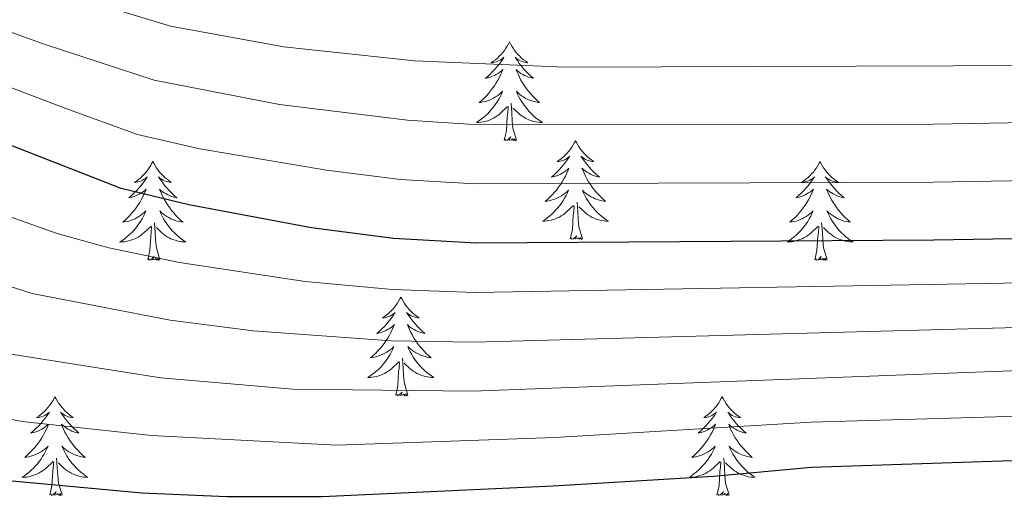
# Model space of a CAD drawing. Units: metres. Extents: x 605720 to 610222, y 4782069 to 4785109.
# Drawn here: x 607260 to 607379, y 4782692 to 4782750 of the extents above; entities that cross this region are included whole.
import ezdxf

# ---------------------------------------------------------------- set-up
doc = ezdxf.new("R2010")
doc.units = ezdxf.units.M
doc.header["$MEASUREMENT"] = 0
for name, color, linetype, lineweight in [('Nivel 36', 7, 'Continuous', 0), ('Nivel 4', 7, 'Continuous', 0), ('Nivel 5', 7, 'Continuous', 0), ('Nivel 61', 7, 'Continuous', 0), ('Nivel 63', 7, 'Continuous', 0)]:
    doc.layers.add(name, color=color, linetype=linetype, lineweight=lineweight)

msp = doc.modelspace()

# ---------------------------------------------------------------- linework, layer by layer
at = {"layer": 'Nivel 36', "color": 92, "linetype": 'Continuous', "lineweight": 0, "flags": 128}
for points in [[(607319.23, 4782747.52), (607319.12, 4782747.3), (607318.97, 4782747.02), (607318.8, 4782746.76), (607318.62, 4782746.5), (607318.42, 4782746.25), (607318.22, 4782746.01), (607318, 4782745.79), (607317.77, 4782745.57), (607317.53, 4782745.37), (607317.28, 4782745.18), (607317.02, 4782745), (607317.21, 4782745.02), (607317.42, 4782745.06), (607317.62, 4782745.12), (607317.81, 4782745.18), (607318, 4782745.27), (607318.18, 4782745.37), (607318.36, 4782745.48), (607318.56, 4782745.67), (607318.52, 4782745.61), (607318.29, 4782745.26), (607318.05, 4782744.92), (607317.79, 4782744.6), (607317.52, 4782744.28), (607317.24, 4782743.98), (607316.95, 4782743.68), (607316.65, 4782743.4), (607316.33, 4782743.13), (607316.46, 4782743.15), (607316.7, 4782743.21), (607316.95, 4782743.28), (607317.18, 4782743.37), (607317.41, 4782743.48), (607317.64, 4782743.59), (607317.85, 4782743.72), (607318.06, 4782743.87), (607318.26, 4782744.03), (607318.44, 4782744.2), (607318.36, 4782743.97), (607318.2, 4782743.61), (607318.03, 4782743.26), (607317.84, 4782742.91), (607317.64, 4782742.57), (607317.43, 4782742.24), (607317.2, 4782741.92), (607316.96, 4782741.61), (607316.71, 4782741.3), (607316.45, 4782741.01), (607316.18, 4782740.73), (607315.89, 4782740.46), (607315.59, 4782740.2), (607315.79, 4782740.23), (607316.05, 4782740.28), (607316.32, 4782740.34), (607316.58, 4782740.42), (607316.83, 4782740.51), (607317.08, 4782740.62), (607317.32, 4782740.74), (607317.55, 4782740.88), (607317.78, 4782741.03), (607318, 4782741.19), (607318.2, 4782741.37), (607318.4, 4782741.56), (607318.26, 4782741.23)], [(607319.23, 4782747.52), (607319.34, 4782747.3), (607319.5, 4782747.02), (607319.67, 4782746.76), (607319.85, 4782746.5), (607320.04, 4782746.25), (607320.25, 4782746.01), (607320.47, 4782745.79), (607320.7, 4782745.57), (607320.94, 4782745.37), (607321.19, 4782745.18), (607321.45, 4782745), (607321.25, 4782745.02), (607321.05, 4782745.06), (607320.85, 4782745.12), (607320.65, 4782745.18), (607320.46, 4782745.27), (607320.28, 4782745.37), (607320.11, 4782745.48), (607319.9, 4782745.67), (607319.94, 4782745.61), (607320.18, 4782745.26), (607320.42, 4782744.92), (607320.67, 4782744.6), (607320.94, 4782744.28), (607321.22, 4782743.98), (607321.51, 4782743.68), (607321.82, 4782743.4), (607322.13, 4782743.13), (607322.01, 4782743.15), (607321.76, 4782743.21), (607321.52, 4782743.28), (607321.28, 4782743.37), (607321.05, 4782743.48), (607320.83, 4782743.59), (607320.61, 4782743.72), (607320.4, 4782743.87), (607320.21, 4782744.03), (607320.02, 4782744.2), (607320.11, 4782743.97), (607320.26, 4782743.61), (607320.44, 4782743.26), (607320.62, 4782742.91), (607320.82, 4782742.57), (607321.03, 4782742.24), (607321.26, 4782741.92), (607321.5, 4782741.61), (607321.75, 4782741.3), (607322.01, 4782741.01), (607322.29, 4782740.73), (607322.58, 4782740.46), (607322.87, 4782740.2), (607322.68, 4782740.23), (607322.41, 4782740.28), (607322.15, 4782740.34), (607321.89, 4782740.42), (607321.63, 4782740.51), (607321.38, 4782740.62), (607321.14, 4782740.74), (607320.91, 4782740.88), (607320.68, 4782741.03), (607320.47, 4782741.19), (607320.26, 4782741.37), (607320.07, 4782741.56), (607320.21, 4782741.23)], [(607318.26, 4782741.23), (607318.1, 4782740.91), (607317.93, 4782740.6), (607317.75, 4782740.29), (607317.55, 4782739.99), (607317.34, 4782739.71), (607317.12, 4782739.43), (607316.88, 4782739.16), (607316.64, 4782738.9), (607316.38, 4782738.66), (607316.11, 4782738.42), (607315.83, 4782738.2), (607315.54, 4782737.99), (607315.25, 4782737.8), (607315.52, 4782737.81), (607315.78, 4782737.84), (607316.04, 4782737.88), (607316.3, 4782737.93), (607316.56, 4782738), (607316.81, 4782738.09), (607317.05, 4782738.2), (607317.29, 4782738.31), (607317.52, 4782738.44), (607317.74, 4782738.59), (607317.95, 4782738.74), (607318.16, 4782738.92), (607319, 4782739.71)], [(607320.21, 4782741.23), (607320.36, 4782740.91), (607320.53, 4782740.6), (607320.72, 4782740.29), (607320.91, 4782739.99), (607321.12, 4782739.71), (607321.35, 4782739.43), (607321.58, 4782739.16), (607321.83, 4782738.9), (607322.08, 4782738.66), (607322.35, 4782738.42), (607322.63, 4782738.2), (607322.92, 4782737.99), (607323.21, 4782737.8), (607322.95, 4782737.81), (607322.68, 4782737.84), (607322.42, 4782737.88), (607322.16, 4782737.93), (607321.91, 4782738), (607321.66, 4782738.09), (607321.41, 4782738.2), (607321.18, 4782738.31), (607320.95, 4782738.44), (607320.72, 4782738.59), (607320.51, 4782738.74), (607320.31, 4782738.92), (607319.65, 4782739.54)], [(607318.61, 4782735.66), (607318.86, 4782736.78), (607318.97, 4782738.52), (607319.02, 4782738.96), (607319.08, 4782739.68)], [(607320.08, 4782735.66), (607319.65, 4782737.1), (607319.56, 4782738.01), (607319.52, 4782738.96), (607319.42, 4782740.12)], [(607320.08, 4782735.66), (607319.91, 4782735.6), (607319.89, 4782735.84), (607319.7, 4782735.61), (607319.58, 4782735.82), (607319.46, 4782735.71), (607319.19, 4782735.66), (607319.38, 4782736.05), (607319, 4782735.67), (607318.81, 4782735.61), (607318.77, 4782735.78), (607318.61, 4782735.66)], [(607327.19, 4782735.6), (607327.08, 4782735.38), (607326.93, 4782735.1), (607326.76, 4782734.84), (607326.58, 4782734.58), (607326.38, 4782734.33), (607326.18, 4782734.09), (607325.96, 4782733.87), (607325.73, 4782733.65), (607325.49, 4782733.45), (607325.24, 4782733.26), (607324.98, 4782733.08), (607325.17, 4782733.1), (607325.38, 4782733.14), (607325.58, 4782733.2), (607325.77, 4782733.26), (607325.96, 4782733.35), (607326.14, 4782733.45), (607326.32, 4782733.56), (607326.52, 4782733.75), (607326.48, 4782733.69), (607326.25, 4782733.34), (607326.01, 4782733.01), (607325.75, 4782732.68), (607325.48, 4782732.36), (607325.2, 4782732.06), (607324.91, 4782731.76), (607324.61, 4782731.48), (607324.3, 4782731.21), (607324.42, 4782731.23), (607324.66, 4782731.29), (607324.91, 4782731.36), (607325.14, 4782731.45), (607325.37, 4782731.56), (607325.6, 4782731.67), (607325.81, 4782731.8), (607326.02, 4782731.95), (607326.22, 4782732.11), (607326.4, 4782732.28), (607326.32, 4782732.06), (607326.16, 4782731.69), (607325.99, 4782731.34), (607325.8, 4782730.99), (607325.6, 4782730.65), (607325.39, 4782730.32), (607325.16, 4782730), (607324.93, 4782729.69), (607324.68, 4782729.38), (607324.41, 4782729.09), (607324.14, 4782728.81), (607323.85, 4782728.54), (607323.55, 4782728.28), (607323.75, 4782728.31), (607324.02, 4782728.36), (607324.28, 4782728.42), (607324.54, 4782728.5), (607324.79, 4782728.59), (607325.04, 4782728.7), (607325.28, 4782728.82), (607325.52, 4782728.96), (607325.74, 4782729.11), (607325.96, 4782729.28), (607326.16, 4782729.45), (607326.36, 4782729.64), (607326.22, 4782729.31)], [(607327.19, 4782735.6), (607327.3, 4782735.38), (607327.46, 4782735.1), (607327.63, 4782734.84), (607327.81, 4782734.58), (607328, 4782734.33), (607328.21, 4782734.09), (607328.43, 4782733.87), (607328.66, 4782733.65), (607328.9, 4782733.45), (607329.15, 4782733.26), (607329.41, 4782733.08), (607329.21, 4782733.1), (607329.01, 4782733.14), (607328.81, 4782733.2), (607328.61, 4782733.26), (607328.42, 4782733.35), (607328.24, 4782733.45), (607328.07, 4782733.56), (607327.86, 4782733.75), (607327.9, 4782733.69), (607328.14, 4782733.34), (607328.38, 4782733.01), (607328.63, 4782732.68), (607328.9, 4782732.36), (607329.18, 4782732.06), (607329.47, 4782731.76), (607329.78, 4782731.48), (607330.09, 4782731.21), (607329.97, 4782731.23), (607329.72, 4782731.29), (607329.48, 4782731.36), (607329.24, 4782731.45), (607329.01, 4782731.56), (607328.79, 4782731.67), (607328.57, 4782731.8), (607328.36, 4782731.95), (607328.17, 4782732.11), (607327.98, 4782732.28), (607328.07, 4782732.06), (607328.23, 4782731.69), (607328.4, 4782731.34), (607328.58, 4782730.99), (607328.78, 4782730.65), (607328.99, 4782730.32), (607329.22, 4782730), (607329.46, 4782729.69), (607329.71, 4782729.38), (607329.98, 4782729.09), (607330.25, 4782728.81), (607330.54, 4782728.54), (607330.83, 4782728.28), (607330.64, 4782728.31), (607330.37, 4782728.36), (607330.11, 4782728.42), (607329.85, 4782728.5), (607329.59, 4782728.59), (607329.35, 4782728.7), (607329.1, 4782728.82), (607328.87, 4782728.96), (607328.65, 4782729.11), (607328.43, 4782729.28), (607328.22, 4782729.45), (607328.03, 4782729.64), (607328.17, 4782729.31)], [(607276.2, 4782733.09), (607276.09, 4782732.87), (607275.94, 4782732.6), (607275.77, 4782732.33), (607275.59, 4782732.07), (607275.39, 4782731.82), (607275.19, 4782731.59), (607274.97, 4782731.36), (607274.74, 4782731.14), (607274.5, 4782730.94), (607274.25, 4782730.75), (607273.99, 4782730.57), (607274.18, 4782730.6), (607274.39, 4782730.63), (607274.59, 4782730.69), (607274.78, 4782730.76), (607274.97, 4782730.84), (607275.15, 4782730.94), (607275.33, 4782731.05), (607275.53, 4782731.24), (607275.49, 4782731.18), (607275.26, 4782730.83), (607275.02, 4782730.5), (607274.76, 4782730.17), (607274.49, 4782729.86), (607274.21, 4782729.55), (607273.92, 4782729.26), (607273.62, 4782728.97), (607273.3, 4782728.7), (607273.43, 4782728.73), (607273.68, 4782728.78), (607273.92, 4782728.86), (607274.15, 4782728.94), (607274.38, 4782729.05), (607274.61, 4782729.17), (607274.82, 4782729.3), (607275.03, 4782729.44), (607275.23, 4782729.6), (607275.41, 4782729.77), (607275.33, 4782729.55), (607275.17, 4782729.19), (607275, 4782728.83), (607274.81, 4782728.48), (607274.61, 4782728.14), (607274.4, 4782727.81), (607274.18, 4782727.49), (607273.94, 4782727.18), (607273.68, 4782726.88), (607273.42, 4782726.58), (607273.15, 4782726.3), (607272.86, 4782726.03), (607272.56, 4782725.78), (607272.76, 4782725.8), (607273.02, 4782725.85), (607273.29, 4782725.91), (607273.55, 4782725.99), (607273.8, 4782726.08), (607274.05, 4782726.19), (607274.29, 4782726.32), (607274.52, 4782726.45), (607274.75, 4782726.6), (607274.97, 4782726.77), (607275.17, 4782726.94), (607275.37, 4782727.13), (607275.23, 4782726.8)], [(607276.2, 4782733.09), (607276.31, 4782732.87), (607276.47, 4782732.6), (607276.64, 4782732.33), (607276.82, 4782732.07), (607277.01, 4782731.82), (607277.22, 4782731.59), (607277.44, 4782731.36), (607277.67, 4782731.14), (607277.91, 4782730.94), (607278.16, 4782730.75), (607278.42, 4782730.57), (607278.22, 4782730.6), (607278.02, 4782730.63), (607277.82, 4782730.69), (607277.62, 4782730.76), (607277.44, 4782730.84), (607277.25, 4782730.94), (607277.08, 4782731.05), (607276.88, 4782731.24), (607276.92, 4782731.18), (607277.15, 4782730.83), (607277.39, 4782730.5), (607277.64, 4782730.17), (607277.91, 4782729.86), (607278.19, 4782729.55), (607278.48, 4782729.26), (607278.79, 4782728.97), (607279.1, 4782728.7), (607278.98, 4782728.73), (607278.73, 4782728.78), (607278.49, 4782728.86), (607278.25, 4782728.94), (607278.02, 4782729.05), (607277.8, 4782729.17), (607277.58, 4782729.3), (607277.38, 4782729.44), (607277.18, 4782729.6), (607276.99, 4782729.77), (607277.08, 4782729.55), (607277.24, 4782729.19), (607277.41, 4782728.83), (607277.59, 4782728.48), (607277.79, 4782728.14), (607278, 4782727.81), (607278.23, 4782727.49), (607278.47, 4782727.18), (607278.72, 4782726.88), (607278.98, 4782726.58), (607279.26, 4782726.3), (607279.55, 4782726.03), (607279.84, 4782725.78), (607279.65, 4782725.8), (607279.38, 4782725.85), (607279.12, 4782725.91), (607278.86, 4782725.99), (607278.6, 4782726.08), (607278.36, 4782726.19), (607278.12, 4782726.32), (607277.88, 4782726.45), (607277.66, 4782726.6), (607277.44, 4782726.77), (607277.23, 4782726.94), (607277.04, 4782727.13), (607277.18, 4782726.8)], [(607356.71, 4782733.09), (607356.6, 4782732.87), (607356.44, 4782732.6), (607356.27, 4782732.33), (607356.09, 4782732.07), (607355.9, 4782731.82), (607355.69, 4782731.59), (607355.47, 4782731.36), (607355.24, 4782731.14), (607355, 4782730.94), (607354.75, 4782730.75), (607354.49, 4782730.57), (607354.69, 4782730.6), (607354.89, 4782730.63), (607355.09, 4782730.69), (607355.29, 4782730.76), (607355.48, 4782730.84), (607355.66, 4782730.94), (607355.83, 4782731.05), (607356.04, 4782731.24), (607355.99, 4782731.18), (607355.76, 4782730.83), (607355.52, 4782730.5), (607355.27, 4782730.17), (607355, 4782729.86), (607354.72, 4782729.55), (607354.43, 4782729.26), (607354.12, 4782728.97), (607353.81, 4782728.7), (607353.93, 4782728.73), (607354.18, 4782728.78), (607354.42, 4782728.86), (607354.66, 4782728.94), (607354.89, 4782729.05), (607355.11, 4782729.17), (607355.33, 4782729.3), (607355.54, 4782729.44), (607355.73, 4782729.6), (607355.92, 4782729.77), (607355.83, 4782729.55), (607355.68, 4782729.19), (607355.5, 4782728.83), (607355.32, 4782728.48), (607355.12, 4782728.14), (607354.91, 4782727.81), (607354.68, 4782727.49), (607354.44, 4782727.18), (607354.19, 4782726.88), (607353.93, 4782726.59), (607353.65, 4782726.3), (607353.36, 4782726.04), (607353.07, 4782725.78), (607353.26, 4782725.8), (607353.53, 4782725.85), (607353.79, 4782725.91), (607354.05, 4782725.99), (607354.31, 4782726.08), (607354.56, 4782726.19), (607354.8, 4782726.32), (607355.03, 4782726.45), (607355.26, 4782726.6), (607355.47, 4782726.77), (607355.68, 4782726.94), (607355.87, 4782727.13), (607355.73, 4782726.8)], [(607356.71, 4782733.09), (607356.82, 4782732.87), (607356.97, 4782732.6), (607357.14, 4782732.33), (607357.32, 4782732.07), (607357.52, 4782731.82), (607357.72, 4782731.59), (607357.94, 4782731.36), (607358.17, 4782731.14), (607358.41, 4782730.94), (607358.66, 4782730.75), (607358.92, 4782730.57), (607358.72, 4782730.6), (607358.52, 4782730.63), (607358.32, 4782730.69), (607358.13, 4782730.76), (607357.94, 4782730.84), (607357.76, 4782730.94), (607357.58, 4782731.05), (607357.38, 4782731.24), (607357.42, 4782731.18), (607357.65, 4782730.83), (607357.89, 4782730.5), (607358.15, 4782730.17), (607358.42, 4782729.86), (607358.7, 4782729.55), (607358.99, 4782729.26), (607359.29, 4782728.97), (607359.61, 4782728.7), (607359.48, 4782728.73), (607359.24, 4782728.78), (607358.99, 4782728.86), (607358.76, 4782728.94), (607358.53, 4782729.05), (607358.3, 4782729.17), (607358.09, 4782729.3), (607357.88, 4782729.44), (607357.68, 4782729.6), (607357.5, 4782729.77), (607357.58, 4782729.55), (607357.74, 4782729.19), (607357.91, 4782728.83), (607358.1, 4782728.48), (607358.3, 4782728.14), (607358.51, 4782727.82), (607358.74, 4782727.49), (607358.98, 4782727.18), (607359.23, 4782726.88), (607359.49, 4782726.59), (607359.76, 4782726.3), (607360.05, 4782726.04), (607360.35, 4782725.78), (607360.15, 4782725.8), (607359.89, 4782725.85), (607359.62, 4782725.91), (607359.36, 4782725.99), (607359.11, 4782726.08), (607358.86, 4782726.19), (607358.62, 4782726.32), (607358.39, 4782726.45), (607358.16, 4782726.6), (607357.94, 4782726.77), (607357.74, 4782726.94), (607357.54, 4782727.13), (607357.68, 4782726.8)], [(607326.22, 4782729.31), (607326.06, 4782728.99), (607325.89, 4782728.68), (607325.71, 4782728.37), (607325.51, 4782728.08), (607325.3, 4782727.79), (607325.08, 4782727.51), (607324.84, 4782727.24), (607324.6, 4782726.98), (607324.34, 4782726.74), (607324.07, 4782726.5), (607323.79, 4782726.28), (607323.5, 4782726.07), (607323.21, 4782725.88), (607323.48, 4782725.89), (607323.74, 4782725.92), (607324, 4782725.96), (607324.26, 4782726.01), (607324.52, 4782726.09), (607324.77, 4782726.17), (607325.01, 4782726.28), (607325.25, 4782726.39), (607325.48, 4782726.52), (607325.7, 4782726.67), (607325.91, 4782726.83), (607326.12, 4782727), (607326.96, 4782727.8)], [(607328.17, 4782729.31), (607328.32, 4782728.99), (607328.49, 4782728.68), (607328.68, 4782728.37), (607328.87, 4782728.08), (607329.08, 4782727.79), (607329.31, 4782727.51), (607329.54, 4782727.24), (607329.79, 4782726.98), (607330.05, 4782726.74), (607330.32, 4782726.5), (607330.59, 4782726.28), (607330.88, 4782726.07), (607331.17, 4782725.88), (607330.91, 4782725.89), (607330.64, 4782725.92), (607330.38, 4782725.96), (607330.12, 4782726.01), (607329.87, 4782726.09), (607329.62, 4782726.17), (607329.38, 4782726.28), (607329.14, 4782726.39), (607328.91, 4782726.52), (607328.68, 4782726.67), (607328.47, 4782726.83), (607328.27, 4782727), (607327.61, 4782727.62)], [(607326.57, 4782723.75), (607326.82, 4782724.86), (607326.93, 4782726.61), (607326.98, 4782727.04), (607327.04, 4782727.76)], [(607328.04, 4782723.75), (607327.62, 4782725.19), (607327.52, 4782726.09), (607327.48, 4782727.04), (607327.38, 4782728.2)], [(607275.23, 4782726.8), (607275.07, 4782726.48), (607274.9, 4782726.17), (607274.72, 4782725.86), (607274.52, 4782725.57), (607274.31, 4782725.28), (607274.09, 4782725), (607273.85, 4782724.73), (607273.61, 4782724.48), (607273.35, 4782724.23), (607273.08, 4782724), (607272.8, 4782723.77), (607272.51, 4782723.56), (607272.22, 4782723.37), (607272.49, 4782723.38), (607272.75, 4782723.41), (607273.01, 4782723.45), (607273.27, 4782723.51), (607273.53, 4782723.58), (607273.78, 4782723.66), (607274.02, 4782723.77), (607274.26, 4782723.88), (607274.49, 4782724.02), (607274.71, 4782724.16), (607274.92, 4782724.32), (607275.13, 4782724.49), (607275.98, 4782725.29)], [(607277.18, 4782726.8), (607277.34, 4782726.48), (607277.5, 4782726.17), (607277.69, 4782725.86), (607277.88, 4782725.57), (607278.09, 4782725.28), (607278.32, 4782725), (607278.55, 4782724.73), (607278.8, 4782724.48), (607279.06, 4782724.23), (607279.32, 4782724), (607279.6, 4782723.77), (607279.89, 4782723.56), (607280.18, 4782723.37), (607279.92, 4782723.38), (607279.66, 4782723.41), (607279.39, 4782723.45), (607279.13, 4782723.51), (607278.88, 4782723.58), (607278.63, 4782723.66), (607278.38, 4782723.77), (607278.15, 4782723.88), (607277.92, 4782724.02), (607277.7, 4782724.16), (607277.48, 4782724.32), (607277.28, 4782724.49), (607276.62, 4782725.11)], [(607355.73, 4782726.8), (607355.58, 4782726.48), (607355.41, 4782726.17), (607355.22, 4782725.86), (607355.03, 4782725.57), (607354.82, 4782725.28), (607354.59, 4782725), (607354.36, 4782724.73), (607354.11, 4782724.48), (607353.86, 4782724.23), (607353.59, 4782724), (607353.31, 4782723.78), (607353.02, 4782723.57), (607352.73, 4782723.38), (607352.99, 4782723.38), (607353.26, 4782723.41), (607353.52, 4782723.45), (607353.78, 4782723.51), (607354.03, 4782723.58), (607354.28, 4782723.67), (607354.53, 4782723.77), (607354.76, 4782723.88), (607354.99, 4782724.02), (607355.22, 4782724.16), (607355.43, 4782724.32), (607355.63, 4782724.49), (607356.48, 4782725.29)], [(607357.68, 4782726.8), (607357.84, 4782726.48), (607358.01, 4782726.17), (607358.19, 4782725.86), (607358.39, 4782725.57), (607358.6, 4782725.28), (607358.82, 4782725), (607359.06, 4782724.73), (607359.3, 4782724.48), (607359.56, 4782724.23), (607359.83, 4782724), (607360.11, 4782723.78), (607360.4, 4782723.57), (607360.69, 4782723.38), (607360.42, 4782723.38), (607360.16, 4782723.41), (607359.9, 4782723.45), (607359.64, 4782723.51), (607359.38, 4782723.58), (607359.13, 4782723.67), (607358.89, 4782723.77), (607358.65, 4782723.88), (607358.42, 4782724.02), (607358.2, 4782724.16), (607357.99, 4782724.32), (607357.78, 4782724.49), (607357.13, 4782725.11)], [(607275.58, 4782721.24), (607275.83, 4782722.36), (607275.94, 4782724.1), (607275.99, 4782724.53), (607276.05, 4782725.25)], [(607277.05, 4782721.24), (607276.62, 4782722.68), (607276.53, 4782723.58), (607276.49, 4782724.53), (607276.39, 4782725.7)], [(607356.09, 4782721.24), (607356.33, 4782722.36), (607356.45, 4782724.1), (607356.5, 4782724.53), (607356.56, 4782725.26)], [(607357.56, 4782721.24), (607357.13, 4782722.68), (607357.04, 4782723.58), (607356.99, 4782724.53), (607356.89, 4782725.7)], [(607328.04, 4782723.75), (607327.87, 4782723.68), (607327.85, 4782723.92), (607327.66, 4782723.7), (607327.54, 4782723.9), (607327.42, 4782723.79), (607327.15, 4782723.74), (607327.34, 4782724.13), (607326.96, 4782723.75), (607326.77, 4782723.7), (607326.73, 4782723.86), (607326.57, 4782723.75)], [(607277.05, 4782721.24), (607276.88, 4782721.17), (607276.86, 4782721.41), (607276.67, 4782721.19), (607276.55, 4782721.39), (607276.43, 4782721.28), (607276.16, 4782721.23), (607276.36, 4782721.62), (607275.97, 4782721.24), (607275.78, 4782721.19), (607275.74, 4782721.35), (607275.58, 4782721.24)], [(607357.56, 4782721.24), (607357.38, 4782721.17), (607357.37, 4782721.41), (607357.18, 4782721.19), (607357.06, 4782721.39), (607356.93, 4782721.28), (607356.66, 4782721.23), (607356.86, 4782721.62), (607356.48, 4782721.24), (607356.29, 4782721.19), (607356.25, 4782721.35), (607356.09, 4782721.24)], [(607306.12, 4782716.73), (607306.01, 4782716.51), (607305.86, 4782716.24), (607305.69, 4782715.97), (607305.51, 4782715.71), (607305.32, 4782715.46), (607305.11, 4782715.23), (607304.89, 4782715), (607304.66, 4782714.78), (607304.42, 4782714.58), (607304.17, 4782714.39), (607303.91, 4782714.21), (607304.11, 4782714.24), (607304.31, 4782714.27), (607304.51, 4782714.33), (607304.7, 4782714.4), (607304.89, 4782714.48), (607305.07, 4782714.58), (607305.25, 4782714.69), (607305.45, 4782714.88), (607305.41, 4782714.82), (607305.18, 4782714.48), (607304.94, 4782714.14), (607304.68, 4782713.81), (607304.42, 4782713.5), (607304.14, 4782713.19), (607303.84, 4782712.9), (607303.54, 4782712.62), (607303.23, 4782712.34), (607303.35, 4782712.37), (607303.6, 4782712.42), (607303.84, 4782712.5), (607304.08, 4782712.59), (607304.31, 4782712.69), (607304.53, 4782712.81), (607304.74, 4782712.94), (607304.95, 4782713.08), (607305.15, 4782713.24), (607305.34, 4782713.41), (607305.25, 4782713.19), (607305.09, 4782712.83), (607304.92, 4782712.47), (607304.74, 4782712.13), (607304.54, 4782711.79), (607304.32, 4782711.46), (607304.1, 4782711.13), (607303.86, 4782710.82), (607303.61, 4782710.52), (607303.34, 4782710.23), (607303.07, 4782709.94), (607302.78, 4782709.68), (607302.48, 4782709.42), (607302.68, 4782709.44), (607302.95, 4782709.49), (607303.21, 4782709.55), (607303.47, 4782709.63), (607303.72, 4782709.72), (607303.97, 4782709.83), (607304.21, 4782709.96), (607304.45, 4782710.09), (607304.67, 4782710.24), (607304.89, 4782710.41), (607305.1, 4782710.58), (607305.29, 4782710.77), (607305.15, 4782710.44)], [(607306.12, 4782716.73), (607306.24, 4782716.51), (607306.39, 4782716.24), (607306.56, 4782715.97), (607306.74, 4782715.71), (607306.94, 4782715.46), (607307.14, 4782715.23), (607307.36, 4782715), (607307.59, 4782714.78), (607307.83, 4782714.58), (607308.08, 4782714.39), (607308.34, 4782714.21), (607308.14, 4782714.24), (607307.94, 4782714.27), (607307.74, 4782714.33), (607307.55, 4782714.4), (607307.36, 4782714.48), (607307.18, 4782714.58), (607307, 4782714.69), (607306.8, 4782714.88), (607306.84, 4782714.82), (607307.07, 4782714.48), (607307.31, 4782714.14), (607307.57, 4782713.81), (607307.84, 4782713.5), (607308.12, 4782713.19), (607308.41, 4782712.9), (607308.71, 4782712.62), (607309.02, 4782712.34), (607308.9, 4782712.37), (607308.65, 4782712.42), (607308.41, 4782712.5), (607308.18, 4782712.59), (607307.94, 4782712.69), (607307.72, 4782712.81), (607307.5, 4782712.94), (607307.3, 4782713.08), (607307.1, 4782713.24), (607306.91, 4782713.41), (607307, 4782713.19), (607307.16, 4782712.83), (607307.33, 4782712.47), (607307.51, 4782712.13), (607307.71, 4782711.79), (607307.93, 4782711.46), (607308.15, 4782711.13), (607308.39, 4782710.82), (607308.64, 4782710.52), (607308.91, 4782710.23), (607309.18, 4782709.94), (607309.47, 4782709.68), (607309.77, 4782709.42), (607309.57, 4782709.44), (607309.3, 4782709.49), (607309.04, 4782709.55), (607308.78, 4782709.63), (607308.53, 4782709.72), (607308.28, 4782709.83), (607308.04, 4782709.96), (607307.8, 4782710.09), (607307.58, 4782710.24), (607307.36, 4782710.41), (607307.16, 4782710.58), (607306.96, 4782710.77), (607307.1, 4782710.44)], [(607305.15, 4782710.44), (607304.99, 4782710.12), (607304.82, 4782709.81), (607304.64, 4782709.5), (607304.44, 4782709.21), (607304.24, 4782708.92), (607304.01, 4782708.64), (607303.78, 4782708.37), (607303.53, 4782708.12), (607303.27, 4782707.87), (607303, 4782707.64), (607302.72, 4782707.42), (607302.44, 4782707.21), (607302.15, 4782707.02), (607302.41, 4782707.02), (607302.67, 4782707.05), (607302.94, 4782707.09), (607303.2, 4782707.15), (607303.45, 4782707.22), (607303.7, 4782707.31), (607303.94, 4782707.41), (607304.18, 4782707.52), (607304.41, 4782707.66), (607304.63, 4782707.8), (607304.85, 4782707.96), (607305.05, 4782708.13), (607305.9, 4782708.93)], [(607307.1, 4782710.44), (607307.26, 4782710.12), (607307.43, 4782709.81), (607307.61, 4782709.5), (607307.81, 4782709.21), (607308.02, 4782708.92), (607308.24, 4782708.64), (607308.48, 4782708.37), (607308.72, 4782708.12), (607308.98, 4782707.87), (607309.25, 4782707.64), (607309.53, 4782707.42), (607309.82, 4782707.21), (607310.11, 4782707.02), (607309.84, 4782707.02), (607309.58, 4782707.05), (607309.32, 4782707.09), (607309.06, 4782707.15), (607308.8, 4782707.22), (607308.55, 4782707.31), (607308.31, 4782707.41), (607308.07, 4782707.52), (607307.84, 4782707.66), (607307.62, 4782707.8), (607307.4, 4782707.96), (607307.2, 4782708.13), (607306.54, 4782708.75)], [(607305.51, 4782704.88), (607305.75, 4782706), (607305.86, 4782707.74), (607305.91, 4782708.17), (607305.98, 4782708.9)], [(607306.98, 4782704.88), (607306.55, 4782706.32), (607306.46, 4782707.22), (607306.41, 4782708.17), (607306.31, 4782709.34)], [(607306.98, 4782704.88), (607306.8, 4782704.81), (607306.78, 4782705.05), (607306.59, 4782704.83), (607306.47, 4782705.03), (607306.35, 4782704.92), (607306.08, 4782704.87), (607306.28, 4782705.26), (607305.89, 4782704.88), (607305.7, 4782704.83), (607305.66, 4782704.99), (607305.51, 4782704.88)], [(607264.39, 4782704.7), (607264.28, 4782704.49), (607264.12, 4782704.21), (607263.95, 4782703.94), (607263.77, 4782703.69), (607263.58, 4782703.44), (607263.37, 4782703.2), (607263.15, 4782702.98), (607262.92, 4782702.76), (607262.68, 4782702.56), (607262.43, 4782702.37), (607262.17, 4782702.19), (607262.37, 4782702.21), (607262.57, 4782702.25), (607262.77, 4782702.3), (607262.97, 4782702.37), (607263.16, 4782702.46), (607263.34, 4782702.56), (607263.51, 4782702.67), (607263.72, 4782702.86), (607263.67, 4782702.8), (607263.44, 4782702.45), (607263.2, 4782702.11), (607262.94, 4782701.79), (607262.68, 4782701.47), (607262.4, 4782701.17), (607262.1, 4782700.87), (607261.8, 4782700.59), (607261.49, 4782700.32), (607261.61, 4782700.34), (607261.86, 4782700.4), (607262.1, 4782700.47), (607262.34, 4782700.56), (607262.57, 4782700.66), (607262.79, 4782700.78), (607263.01, 4782700.91), (607263.21, 4782701.06), (607263.41, 4782701.22), (607263.6, 4782701.38), (607263.51, 4782701.16), (607263.35, 4782700.8), (607263.18, 4782700.45), (607263, 4782700.1), (607262.8, 4782699.76), (607262.59, 4782699.43), (607262.36, 4782699.11), (607262.12, 4782698.8), (607261.87, 4782698.49), (607261.6, 4782698.2), (607261.33, 4782697.92), (607261.04, 4782697.65), (607260.75, 4782697.39), (607260.94, 4782697.42), (607261.21, 4782697.46), (607261.47, 4782697.53), (607261.73, 4782697.61), (607261.99, 4782697.7), (607262.23, 4782697.81), (607262.48, 4782697.93), (607262.71, 4782698.07), (607262.93, 4782698.22), (607263.15, 4782698.38), (607263.36, 4782698.56), (607263.55, 4782698.75), (607263.41, 4782698.42)], [(607264.39, 4782704.7), (607264.5, 4782704.49), (607264.65, 4782704.21), (607264.82, 4782703.94), (607265, 4782703.69), (607265.2, 4782703.44), (607265.4, 4782703.2), (607265.62, 4782702.98), (607265.85, 4782702.76), (607266.09, 4782702.56), (607266.34, 4782702.37), (607266.6, 4782702.19), (607266.4, 4782702.21), (607266.2, 4782702.25), (607266, 4782702.3), (607265.81, 4782702.37), (607265.62, 4782702.46), (607265.44, 4782702.56), (607265.26, 4782702.67), (607265.06, 4782702.86), (607265.1, 4782702.8), (607265.33, 4782702.45), (607265.57, 4782702.11), (607265.83, 4782701.79), (607266.1, 4782701.47), (607266.38, 4782701.17), (607266.67, 4782700.87), (607266.97, 4782700.59), (607267.28, 4782700.32), (607267.16, 4782700.34), (607266.92, 4782700.4), (607266.67, 4782700.47), (607266.44, 4782700.56), (607266.21, 4782700.66), (607265.98, 4782700.78), (607265.77, 4782700.91), (607265.56, 4782701.06), (607265.36, 4782701.22), (607265.18, 4782701.38), (607265.26, 4782701.16), (607265.42, 4782700.8), (607265.59, 4782700.45), (607265.78, 4782700.1), (607265.98, 4782699.76), (607266.19, 4782699.43), (607266.42, 4782699.11), (607266.65, 4782698.8), (607266.9, 4782698.49), (607267.17, 4782698.2), (607267.44, 4782697.92), (607267.73, 4782697.65), (607268.03, 4782697.39), (607267.83, 4782697.42), (607267.56, 4782697.46), (607267.3, 4782697.53), (607267.04, 4782697.61), (607266.79, 4782697.7), (607266.54, 4782697.81), (607266.3, 4782697.93), (607266.06, 4782698.07), (607265.84, 4782698.22), (607265.62, 4782698.38), (607265.42, 4782698.56), (607265.22, 4782698.75), (607265.36, 4782698.42)], [(607344.89, 4782704.7), (607344.78, 4782704.49), (607344.63, 4782704.21), (607344.46, 4782703.94), (607344.28, 4782703.69), (607344.08, 4782703.44), (607343.88, 4782703.2), (607343.66, 4782702.98), (607343.43, 4782702.76), (607343.19, 4782702.56), (607342.94, 4782702.37), (607342.68, 4782702.19), (607342.87, 4782702.21), (607343.08, 4782702.25), (607343.28, 4782702.3), (607343.47, 4782702.37), (607343.66, 4782702.46), (607343.84, 4782702.56), (607344.02, 4782702.67), (607344.22, 4782702.86), (607344.18, 4782702.8), (607343.95, 4782702.45), (607343.71, 4782702.11), (607343.45, 4782701.79), (607343.18, 4782701.47), (607342.9, 4782701.17), (607342.61, 4782700.87), (607342.31, 4782700.59), (607341.99, 4782700.32), (607342.12, 4782700.34), (607342.36, 4782700.4), (607342.61, 4782700.47), (607342.84, 4782700.56), (607343.07, 4782700.66), (607343.3, 4782700.78), (607343.51, 4782700.91), (607343.72, 4782701.06), (607343.92, 4782701.22), (607344.1, 4782701.38), (607344.02, 4782701.16), (607343.86, 4782700.8), (607343.69, 4782700.45), (607343.5, 4782700.1), (607343.3, 4782699.76), (607343.09, 4782699.43), (607342.86, 4782699.11), (607342.62, 4782698.8), (607342.37, 4782698.49), (607342.11, 4782698.2), (607341.84, 4782697.92), (607341.55, 4782697.65), (607341.25, 4782697.39), (607341.45, 4782697.42), (607341.71, 4782697.46), (607341.98, 4782697.53), (607342.24, 4782697.61), (607342.49, 4782697.7), (607342.74, 4782697.81), (607342.98, 4782697.93), (607343.21, 4782698.07), (607343.44, 4782698.22), (607343.66, 4782698.38), (607343.86, 4782698.56), (607344.06, 4782698.75), (607343.92, 4782698.42)], [(607344.89, 4782704.7), (607345, 4782704.49), (607345.16, 4782704.21), (607345.33, 4782703.94), (607345.51, 4782703.69), (607345.7, 4782703.44), (607345.91, 4782703.2), (607346.13, 4782702.98), (607346.36, 4782702.76), (607346.6, 4782702.56), (607346.85, 4782702.37), (607347.11, 4782702.19), (607346.91, 4782702.21), (607346.71, 4782702.25), (607346.51, 4782702.3), (607346.31, 4782702.37), (607346.12, 4782702.46), (607345.94, 4782702.56), (607345.77, 4782702.67), (607345.56, 4782702.86), (607345.6, 4782702.8), (607345.84, 4782702.45), (607346.08, 4782702.11), (607346.33, 4782701.79), (607346.6, 4782701.47), (607346.88, 4782701.17), (607347.17, 4782700.87), (607347.48, 4782700.59), (607347.79, 4782700.32), (607347.67, 4782700.34), (607347.42, 4782700.4), (607347.18, 4782700.47), (607346.94, 4782700.56), (607346.71, 4782700.66), (607346.49, 4782700.78), (607346.27, 4782700.91), (607346.06, 4782701.06), (607345.87, 4782701.22), (607345.68, 4782701.38), (607345.77, 4782701.16), (607345.92, 4782700.8), (607346.1, 4782700.45), (607346.28, 4782700.1), (607346.48, 4782699.76), (607346.69, 4782699.43), (607346.92, 4782699.11), (607347.16, 4782698.8), (607347.41, 4782698.49), (607347.67, 4782698.2), (607347.95, 4782697.92), (607348.24, 4782697.65), (607348.53, 4782697.39), (607348.34, 4782697.42), (607348.07, 4782697.46), (607347.81, 4782697.53), (607347.55, 4782697.61), (607347.29, 4782697.7), (607347.04, 4782697.81), (607346.8, 4782697.93), (607346.57, 4782698.07), (607346.34, 4782698.22), (607346.13, 4782698.38), (607345.92, 4782698.56), (607345.73, 4782698.75), (607345.87, 4782698.42)], [(607263.41, 4782698.42), (607263.26, 4782698.1), (607263.09, 4782697.78), (607262.9, 4782697.48), (607262.71, 4782697.18), (607262.5, 4782696.9), (607262.27, 4782696.62), (607262.04, 4782696.35), (607261.79, 4782696.09), (607261.53, 4782695.85), (607261.26, 4782695.61), (607260.99, 4782695.39), (607260.7, 4782695.18), (607260.41, 4782694.99), (607260.67, 4782695), (607260.94, 4782695.02), (607261.2, 4782695.06), (607261.46, 4782695.12), (607261.71, 4782695.19), (607261.96, 4782695.28), (607262.2, 4782695.38), (607262.44, 4782695.5), (607262.67, 4782695.63), (607262.9, 4782695.78), (607263.11, 4782695.93), (607263.31, 4782696.1), (607264.16, 4782696.9)], [(607265.36, 4782698.42), (607265.52, 4782698.1), (607265.69, 4782697.78), (607265.87, 4782697.48), (607266.07, 4782697.18), (607266.28, 4782696.9), (607266.5, 4782696.62), (607266.74, 4782696.35), (607266.98, 4782696.09), (607267.24, 4782695.85), (607267.51, 4782695.61), (607267.79, 4782695.39), (607268.08, 4782695.18), (607268.37, 4782694.99), (607268.1, 4782695), (607267.84, 4782695.02), (607267.58, 4782695.06), (607267.32, 4782695.12), (607267.06, 4782695.19), (607266.81, 4782695.28), (607266.57, 4782695.38), (607266.33, 4782695.5), (607266.1, 4782695.63), (607265.88, 4782695.78), (607265.67, 4782695.93), (607265.46, 4782696.1), (607264.8, 4782696.72)], [(607343.92, 4782698.42), (607343.76, 4782698.1), (607343.59, 4782697.78), (607343.41, 4782697.48), (607343.21, 4782697.18), (607343, 4782696.9), (607342.78, 4782696.62), (607342.54, 4782696.35), (607342.3, 4782696.09), (607342.04, 4782695.85), (607341.77, 4782695.61), (607341.49, 4782695.39), (607341.2, 4782695.18), (607340.91, 4782694.99), (607341.18, 4782695), (607341.44, 4782695.02), (607341.7, 4782695.06), (607341.96, 4782695.12), (607342.22, 4782695.19), (607342.47, 4782695.28), (607342.71, 4782695.38), (607342.95, 4782695.5), (607343.18, 4782695.63), (607343.4, 4782695.78), (607343.61, 4782695.93), (607343.82, 4782696.1), (607344.66, 4782696.9)], [(607345.87, 4782698.42), (607346.02, 4782698.1), (607346.19, 4782697.78), (607346.38, 4782697.48), (607346.57, 4782697.18), (607346.78, 4782696.9), (607347.01, 4782696.62), (607347.24, 4782696.35), (607347.49, 4782696.09), (607347.74, 4782695.85), (607348.01, 4782695.61), (607348.29, 4782695.39), (607348.58, 4782695.18), (607348.87, 4782694.99), (607348.61, 4782695), (607348.34, 4782695.02), (607348.08, 4782695.06), (607347.82, 4782695.12), (607347.57, 4782695.19), (607347.32, 4782695.28), (607347.07, 4782695.38), (607346.84, 4782695.5), (607346.61, 4782695.63), (607346.38, 4782695.78), (607346.17, 4782695.93), (607345.97, 4782696.1), (607345.31, 4782696.72)], [(607263.77, 4782692.85), (607264.01, 4782693.97), (607264.13, 4782695.71), (607264.17, 4782696.15), (607264.24, 4782696.87)], [(607265.24, 4782692.85), (607264.81, 4782694.29), (607264.72, 4782695.2), (607264.67, 4782696.15), (607264.57, 4782697.31)], [(607344.27, 4782692.85), (607344.52, 4782693.97), (607344.63, 4782695.71), (607344.68, 4782696.15), (607344.74, 4782696.87)], [(607345.74, 4782692.85), (607345.31, 4782694.29), (607345.22, 4782695.2), (607345.18, 4782696.15), (607345.08, 4782697.31)], [(607265.24, 4782692.85), (607265.06, 4782692.79), (607265.04, 4782693.02), (607264.86, 4782692.8), (607264.73, 4782693.01), (607264.61, 4782692.9), (607264.34, 4782692.84), (607264.54, 4782693.24), (607264.15, 4782692.86), (607263.97, 4782692.8), (607263.92, 4782692.96), (607263.77, 4782692.85)], [(607345.74, 4782692.85), (607345.57, 4782692.79), (607345.55, 4782693.02), (607345.36, 4782692.8), (607345.24, 4782693.01), (607345.12, 4782692.9), (607344.85, 4782692.84), (607345.04, 4782693.24), (607344.66, 4782692.86), (607344.47, 4782692.8), (607344.43, 4782692.96), (607344.27, 4782692.85)]]:
    msp.add_lwpolyline(points, dxfattribs=at)
at = {"layer": 'Nivel 4', "color": 36, "linetype": 'Continuous', "lineweight": 30, "flags": 128}
for points, elevation in [([(607419.64, 4782724.9), (607413.38, 4782724.33), (607370.45, 4782723.6), (607315.22, 4782723.22), (607305.25, 4782723.79), (607295.34, 4782725.09), (607280.54, 4782727.88), (607272.37, 4782729.83), (607257.42, 4782735.65), (607234.48, 4782745.54), (607229.47, 4782747.91), (607224.37, 4782751.06), (607220.34, 4782754.05), (607212.88, 4782760.74), (607202.69, 4782771.96), (607187.47, 4782789.98), (607180.51, 4782797.18), (607178.11, 4782798.96), (607176.06, 4782799.64), (607175.16, 4782799.53), (607171.1, 4782799.04), (607165.47, 4782795.98), (607154.33, 4782788.66), (607140.68, 4782778.59)], 225), ([(607423.95, 4782701.78), (607411.86, 4782699.56), (607400.97, 4782698.26), (607383.55, 4782697.11), (607355.66, 4782696.15), (607343.84, 4782695.08), (607324.5, 4782693.9), (607296.61, 4782692.63), (607285.11, 4782692.63), (607274.89, 4782693.06), (607257.46, 4782694.68)], 200)]:
    msp.add_lwpolyline(points, dxfattribs=dict(at, elevation=elevation))
at = {"layer": 'Nivel 5', "color": 36, "linetype": 'Continuous', "lineweight": 0, "flags": 128}
for points, elevation in [([(607121.85, 4782784.06), (607149, 4782799.27), (607163.13, 4782807.97), (607177.71, 4782816.32), (607182.38, 4782817.86), (607183.52, 4782817.86), (607184.55, 4782817.42), (607185.28, 4782817.12), (607188.81, 4782813.82), (607193.9, 4782805.21), (607202.69, 4782789.1), (607204.82, 4782785.69), (607211.24, 4782778.02), (607222.04, 4782766.74), (607226.47, 4782763.24), (607233.73, 4782758.66), (607246.8, 4782753.16), (607262.98, 4782747.3)], 235), ([(607139.33, 4782785.68), (607172.95, 4782807.01), (607178.84, 4782810.56), (607180.72, 4782810.79), (607182.02, 4782810.21), (607184.31, 4782809.2), (607186.7, 4782806.29), (607188.34, 4782802.25), (607190.8, 4782797.9), (607194.94, 4782791.16), (607200.65, 4782782.94), (607205.35, 4782777.6), (607223.4, 4782758.65), (607231.6, 4782753.28), (607236.83, 4782750.89), (607250.79, 4782745.15), (607265.68, 4782739.48), (607274.36, 4782736.36), (607281.88, 4782734.62), (607297.16, 4782732.06), (607306.09, 4782730.93), (607315.06, 4782730.39)], 230), ([(607255.9, 4782756.24), (607278.34, 4782749.42), (607291.99, 4782746.94), (607307.76, 4782745.22), (607325.94, 4782744.48), (607384.48, 4782744.69), (607409.67, 4782745.29), (607419.99, 4782746.56), (607427.59, 4782747.88), (607438.48, 4782750.42), (607450.08, 4782753.69), (607468.27, 4782760.6), (607481.62, 4782766.68), (607492.21, 4782773.19), (607504.66, 4782784.68)], 240), ([(607262.98, 4782747.3), (607276.35, 4782742.89), (607291.47, 4782739.97), (607306.93, 4782738.07), (607314.9, 4782737.56), (607370.36, 4782737.58), (607410.91, 4782738.3), (607421.12, 4782739.46), (607429.51, 4782740.81), (607440.04, 4782743.13), (607452.6, 4782746.8), (607471.79, 4782754.29), (607485, 4782760.26), (607492.07, 4782764.63), (607496.28, 4782767.58), (607509.43, 4782780.22)], 235), ([(607315.06, 4782730.39), (607370.4, 4782730.59), (607412.14, 4782731.32), (607422.24, 4782732.35), (607431.42, 4782733.73), (607441.59, 4782735.84), (607460.24, 4782741.7), (607480.82, 4782750.35), (607488.39, 4782753.84), (607496.32, 4782758.92), (607500.36, 4782761.98)], 230), ([(607498.92, 4782746.73), (607494.42, 4782743.71), (607489.69, 4782741.25), (607464.8, 4782730.84), (607454.36, 4782727.18), (607443.75, 4782724.14), (607429.35, 4782721.26), (607413.08, 4782719.38), (607383.42, 4782718.48), (607315.08, 4782717.27), (607305.1, 4782717.63), (607294.59, 4782718.6), (607279.41, 4782720.92), (607270.88, 4782722.66), (607264.67, 4782724.4), (607254.08, 4782728.13)], 220), ([(607501.45, 4782743.02), (607497.06, 4782740.01), (607491.34, 4782736.93), (607478.21, 4782731.25), (607467.27, 4782726.98), (607455.88, 4782723.07), (607444.34, 4782719.73), (607430.36, 4782716.83), (607412.77, 4782714.42), (607383.45, 4782713.14), (607314.93, 4782711.31), (607304.96, 4782711.47), (607288.3, 4782712.66), (607278.28, 4782713.95), (607261.64, 4782717.16), (607250.74, 4782720.61)], 215), ([(607499.7, 4782736.31), (607492.98, 4782732.61), (607480.2, 4782727.01), (607457.39, 4782718.95), (607444.94, 4782715.32), (607431.36, 4782712.39), (607412.47, 4782709.47), (607399.94, 4782708.58), (607314.79, 4782705.36), (607293.1, 4782705.61), (607277.15, 4782706.99), (607258.6, 4782709.92)], 210), ([(607502.33, 4782732.61), (607494.62, 4782728.29), (607482.19, 4782722.77), (607458.91, 4782714.84), (607450.41, 4782712.09), (607432.36, 4782707.96), (607412.17, 4782704.51), (607400.45, 4782703.42), (607383.51, 4782702.45), (607355.62, 4782701.62), (607324.69, 4782699.78), (607298.34, 4782698.86), (607276.02, 4782700.02), (607260.44, 4782701.71), (607250, 4782703.76)], 205)]:
    msp.add_lwpolyline(points, dxfattribs=dict(at, elevation=elevation))
at = {"layer": 'Nivel 61', "color": 250, "linetype": 'Continuous', "lineweight": 0}
msp.add_3dface([(606653.16, 4782476.76), (606616.73, 4784790.33), (610001.57, 4784844.25), (610039.12, 4782530.67)], dxfattribs=at)
at = {"layer": 'Nivel 63', "color": 7, "linetype": 'Continuous', "lineweight": 0}
msp.add_3dface([(605767.68, 4782068.83), (605720.25, 4785038.41), (610174.69, 4785109.34), (610222.06, 4782139.74)], dxfattribs=at)

doc.saveas('drawing.dxf')
